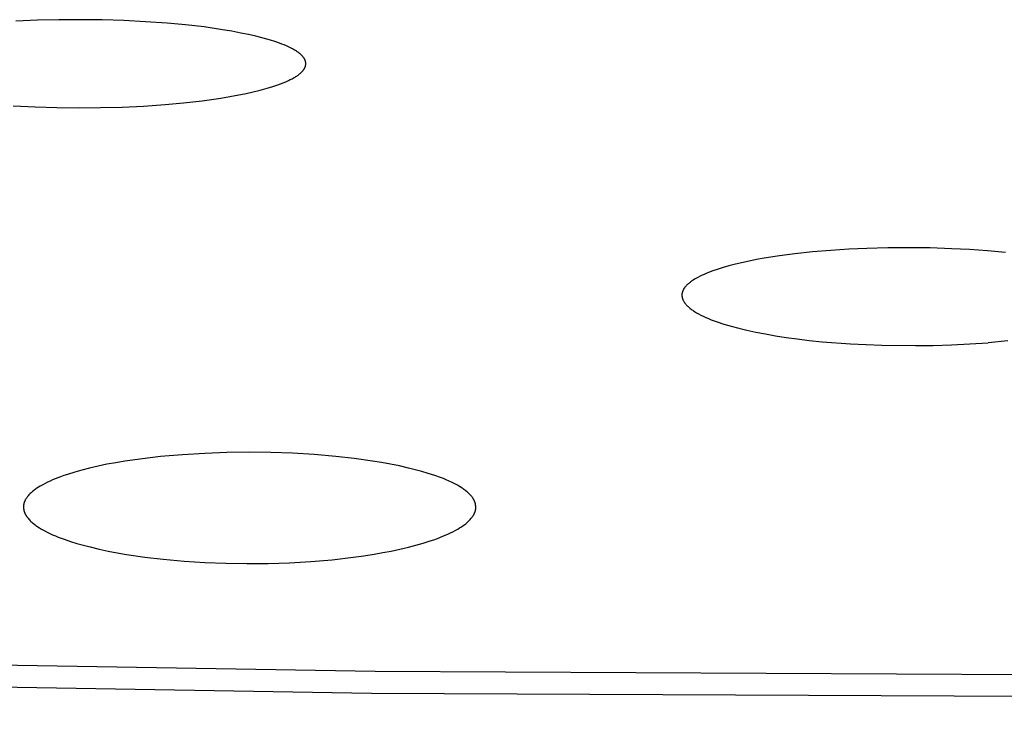
# Model space of a CAD drawing. Units: millimetres. Extents: x -613 to 385, y -1463 to 1531.
# Drawn here: x 221 to 231, y 1428 to 1435 of the extents above; entities that cross this region are included whole.
import ezdxf

# ---------------------------------------------------------------- set-up
doc = ezdxf.new("R2010")
doc.units = ezdxf.units.MM
doc.header["$MEASUREMENT"] = 0

msp = doc.modelspace()

# ---------------------------------------------------------------- linework, layer by layer
for p, q in [((220.741, 1435.107), (220.505, 1435.096)), ((220.977, 1435.112), (220.741, 1435.107)), ((221.214, 1435.114), (220.977, 1435.112)), ((221.451, 1435.111), (221.214, 1435.114)), ((221.688, 1435.104), (221.451, 1435.111)), ((221.925, 1435.092), (221.688, 1435.104)), ((222.162, 1435.075), (221.925, 1435.092)), ((222.365, 1435.057), (222.162, 1435.075)), ((222.568, 1435.034), (222.365, 1435.057)), ((222.77, 1435.004), (222.568, 1435.034)), ((222.871, 1434.987), (222.77, 1435.004)), ((222.971, 1434.968), (222.871, 1434.987)), ((223.053, 1434.952), (222.971, 1434.968)), ((223.133, 1434.933), (223.053, 1434.952)), ((223.214, 1434.913), (223.133, 1434.933)), ((223.294, 1434.89), (223.214, 1434.913)), ((223.344, 1434.874), (223.294, 1434.89)), ((223.395, 1434.857), (223.344, 1434.874)), ((223.42, 1434.847), (223.395, 1434.857)), ((223.444, 1434.837), (223.42, 1434.847)), ((223.469, 1434.827), (223.444, 1434.837)), ((223.493, 1434.816), (223.469, 1434.827)), ((223.515, 1434.805), (223.493, 1434.816)), ((223.537, 1434.794), (223.515, 1434.805)), ((223.548, 1434.788), (223.537, 1434.794)), ((223.559, 1434.781), (223.548, 1434.788)), ((223.569, 1434.775), (223.559, 1434.781)), ((223.58, 1434.768), (223.569, 1434.775)), ((223.588, 1434.763), (223.58, 1434.768)), ((223.596, 1434.757), (223.588, 1434.763)), ((223.604, 1434.751), (223.596, 1434.757)), ((223.612, 1434.745), (223.604, 1434.751)), ((223.619, 1434.739), (223.612, 1434.745)), ((223.623, 1434.736), (223.619, 1434.739)), ((223.627, 1434.733), (223.623, 1434.736)), ((223.63, 1434.729), (223.627, 1434.733)), ((223.634, 1434.726), (223.63, 1434.729)), ((223.637, 1434.722), (223.634, 1434.726)), ((223.641, 1434.719), (223.637, 1434.722)), ((223.645, 1434.714), (223.641, 1434.719)), ((223.649, 1434.709), (223.645, 1434.714)), ((223.653, 1434.705), (223.649, 1434.709)), ((223.657, 1434.7), (223.653, 1434.705)), ((223.658, 1434.697), (223.657, 1434.7)), ((223.66, 1434.695), (223.658, 1434.697)), ((223.662, 1434.692), (223.66, 1434.695)), ((223.664, 1434.689), (223.662, 1434.692)), ((223.665, 1434.687), (223.664, 1434.689)), ((223.667, 1434.684), (223.665, 1434.687)), ((223.668, 1434.681), (223.667, 1434.684)), ((223.67, 1434.679), (223.668, 1434.681)), ((223.671, 1434.676), (223.67, 1434.679)), ((223.672, 1434.673), (223.671, 1434.676)), ((223.673, 1434.67), (223.672, 1434.673)), ((223.674, 1434.668), (223.673, 1434.67)), ((223.676, 1434.665), (223.674, 1434.668)), ((223.677, 1434.662), (223.676, 1434.665)), ((223.677, 1434.659), (223.677, 1434.662)), ((223.678, 1434.656), (223.677, 1434.659)), ((223.679, 1434.653), (223.678, 1434.656)), ((223.68, 1434.65), (223.679, 1434.653)), ((223.68, 1434.647), (223.68, 1434.65)), ((223.681, 1434.644), (223.68, 1434.647)), ((223.681, 1434.641), (223.681, 1434.644)), ((223.681, 1434.638), (223.681, 1434.641)), ((223.682, 1434.635), (223.681, 1434.638)), ((223.681, 1434.625), (223.682, 1434.627)), ((223.681, 1434.624), (223.681, 1434.625)), ((223.681, 1434.622), (223.681, 1434.624)), ((223.681, 1434.621), (223.681, 1434.622)), ((223.682, 1434.632), (223.682, 1434.635)), ((223.682, 1434.63), (223.682, 1434.632)), ((223.682, 1434.628), (223.682, 1434.63)), ((223.682, 1434.627), (223.682, 1434.628)), ((223.605, 1434.513), (223.613, 1434.519)), ((223.613, 1434.519), (223.62, 1434.525)), ((223.62, 1434.525), (223.628, 1434.532)), ((223.628, 1434.532), (223.635, 1434.538)), ((223.635, 1434.538), (223.64, 1434.544)), ((223.64, 1434.544), (223.645, 1434.549)), ((223.645, 1434.549), (223.649, 1434.554)), ((223.649, 1434.554), (223.652, 1434.557)), ((223.652, 1434.557), (223.654, 1434.56)), ((223.654, 1434.56), (223.656, 1434.563)), ((223.656, 1434.563), (223.658, 1434.566)), ((223.658, 1434.566), (223.66, 1434.569)), ((223.66, 1434.569), (223.662, 1434.572)), ((223.662, 1434.572), (223.664, 1434.575)), ((223.664, 1434.575), (223.666, 1434.578)), ((223.666, 1434.578), (223.668, 1434.581)), ((223.668, 1434.581), (223.669, 1434.584)), ((223.669, 1434.584), (223.671, 1434.587)), ((223.671, 1434.587), (223.672, 1434.59)), ((223.672, 1434.59), (223.673, 1434.593)), ((223.673, 1434.593), (223.675, 1434.596)), ((223.675, 1434.596), (223.676, 1434.598)), ((223.676, 1434.598), (223.677, 1434.601)), ((223.677, 1434.601), (223.678, 1434.604)), ((223.678, 1434.607), (223.679, 1434.61)), ((223.678, 1434.604), (223.678, 1434.607)), ((223.679, 1434.61), (223.68, 1434.613)), ((223.68, 1434.616), (223.681, 1434.619)), ((223.68, 1434.613), (223.68, 1434.616)), ((223.681, 1434.619), (223.681, 1434.621)), ((223.377, 1434.4), (223.406, 1434.411)), ((223.406, 1434.411), (223.435, 1434.422)), ((223.435, 1434.422), (223.463, 1434.434)), ((223.463, 1434.434), (223.491, 1434.447)), ((223.491, 1434.447), (223.512, 1434.457)), ((223.512, 1434.457), (223.533, 1434.467)), ((223.533, 1434.467), (223.544, 1434.473)), ((223.544, 1434.473), (223.554, 1434.479)), ((223.554, 1434.479), (223.564, 1434.485)), ((223.564, 1434.485), (223.574, 1434.491)), ((223.574, 1434.491), (223.582, 1434.496)), ((223.582, 1434.496), (223.59, 1434.502)), ((223.59, 1434.502), (223.598, 1434.507)), ((223.598, 1434.507), (223.605, 1434.513)), ((222.85, 1434.271), (223.029, 1434.305)), ((223.029, 1434.305), (223.106, 1434.322)), ((223.106, 1434.322), (223.183, 1434.341)), ((223.183, 1434.341), (223.26, 1434.362)), ((223.26, 1434.362), (223.319, 1434.38)), ((223.319, 1434.38), (223.377, 1434.4)), ((222.139, 1434.184), (222.343, 1434.203)), ((222.343, 1434.203), (222.547, 1434.226)), ((222.547, 1434.226), (222.749, 1434.254)), ((222.749, 1434.254), (222.85, 1434.271)), ((220.476, 1434.17), (220.715, 1434.158)), ((220.715, 1434.158), (220.955, 1434.151)), ((220.955, 1434.151), (221.195, 1434.148)), ((221.195, 1434.148), (221.431, 1434.15)), ((221.431, 1434.15), (221.668, 1434.157)), ((221.668, 1434.157), (221.904, 1434.168)), ((221.904, 1434.168), (222.139, 1434.184)), ((229.434, 1432.586), (229.236, 1432.569)), ((229.632, 1432.598), (229.434, 1432.586)), ((229.83, 1432.607), (229.632, 1432.598)), ((230.061, 1432.614), (229.83, 1432.607)), ((230.293, 1432.615), (230.061, 1432.614)), ((230.524, 1432.612), (230.293, 1432.615)), ((230.756, 1432.604), (230.524, 1432.612)), ((230.954, 1432.594), (230.756, 1432.604)), ((231.151, 1432.579), (230.954, 1432.594)), ((231.349, 1432.561), (231.151, 1432.579)), ((228.539, 1432.468), (228.457, 1432.45)), ((228.622, 1432.485), (228.539, 1432.468)), ((228.705, 1432.5), (228.622, 1432.485)), ((228.871, 1432.526), (228.705, 1432.5)), ((229.039, 1432.548), (228.871, 1432.526)), ((229.236, 1432.569), (229.039, 1432.548)), ((228.141, 1432.361), (228.094, 1432.343)), ((228.199, 1432.38), (228.141, 1432.361)), ((228.257, 1432.399), (228.199, 1432.38)), ((228.316, 1432.415), (228.257, 1432.399)), ((228.375, 1432.431), (228.316, 1432.415)), ((228.457, 1432.45), (228.375, 1432.431)), ((227.913, 1432.251), (227.906, 1432.246)), ((227.927, 1432.26), (227.913, 1432.251)), ((227.942, 1432.269), (227.927, 1432.26)), ((227.957, 1432.278), (227.942, 1432.269)), ((227.979, 1432.29), (227.957, 1432.278)), ((228.002, 1432.302), (227.979, 1432.29)), ((228.024, 1432.313), (228.002, 1432.302)), ((228.047, 1432.323), (228.024, 1432.313)), ((228.07, 1432.333), (228.047, 1432.323)), ((228.094, 1432.343), (228.07, 1432.333)), ((227.814, 1432.143), (227.812, 1432.14)), ((227.815, 1432.146), (227.814, 1432.143)), ((227.817, 1432.15), (227.815, 1432.146)), ((227.819, 1432.153), (227.817, 1432.15)), ((227.82, 1432.157), (227.819, 1432.153)), ((227.822, 1432.16), (227.82, 1432.157)), ((227.824, 1432.163), (227.822, 1432.16)), ((227.826, 1432.167), (227.824, 1432.163)), ((227.828, 1432.17), (227.826, 1432.167)), ((227.831, 1432.173), (227.828, 1432.17)), ((227.833, 1432.176), (227.831, 1432.173)), ((227.837, 1432.182), (227.833, 1432.176)), ((227.842, 1432.188), (227.837, 1432.182)), ((227.847, 1432.194), (227.842, 1432.188)), ((227.853, 1432.2), (227.847, 1432.194)), ((227.859, 1432.207), (227.853, 1432.2)), ((227.865, 1432.213), (227.859, 1432.207)), ((227.872, 1432.218), (227.865, 1432.213)), ((227.878, 1432.224), (227.872, 1432.218)), ((227.885, 1432.23), (227.878, 1432.224)), ((227.892, 1432.235), (227.885, 1432.23)), ((227.899, 1432.24), (227.892, 1432.235)), ((227.906, 1432.246), (227.899, 1432.24)), ((227.804, 1432.102), (227.803, 1432.099)), ((227.803, 1432.099), (227.803, 1432.096)), ((227.803, 1432.096), (227.803, 1432.093)), ((227.803, 1432.093), (227.804, 1432.089)), ((227.805, 1432.112), (227.804, 1432.109)), ((227.804, 1432.109), (227.804, 1432.106)), ((227.804, 1432.106), (227.804, 1432.102)), ((227.804, 1432.089), (227.804, 1432.086)), ((227.804, 1432.086), (227.804, 1432.082)), ((227.804, 1432.082), (227.805, 1432.079)), ((227.806, 1432.118), (227.805, 1432.115)), ((227.805, 1432.115), (227.805, 1432.112)), ((227.805, 1432.079), (227.805, 1432.075)), ((227.805, 1432.075), (227.806, 1432.072)), ((227.807, 1432.122), (227.806, 1432.118)), ((227.806, 1432.072), (227.806, 1432.068)), ((227.806, 1432.068), (227.807, 1432.065)), ((227.808, 1432.128), (227.807, 1432.125)), ((227.807, 1432.125), (227.807, 1432.122)), ((227.807, 1432.065), (227.808, 1432.062)), ((227.809, 1432.131), (227.808, 1432.128)), ((227.808, 1432.062), (227.809, 1432.058)), ((227.81, 1432.134), (227.809, 1432.131)), ((227.809, 1432.058), (227.81, 1432.055)), ((227.811, 1432.137), (227.81, 1432.134)), ((227.81, 1432.055), (227.812, 1432.051)), ((227.812, 1432.14), (227.811, 1432.137)), ((227.812, 1432.051), (227.813, 1432.048)), ((227.813, 1432.048), (227.814, 1432.044)), ((227.814, 1432.044), (227.816, 1432.041)), ((227.816, 1432.041), (227.817, 1432.037)), ((227.817, 1432.037), (227.819, 1432.034)), ((227.819, 1432.034), (227.821, 1432.031)), ((227.821, 1432.031), (227.823, 1432.027)), ((227.823, 1432.027), (227.825, 1432.024)), ((227.825, 1432.024), (227.827, 1432.02)), ((227.827, 1432.02), (227.829, 1432.017)), ((227.829, 1432.017), (227.832, 1432.013)), ((227.832, 1432.013), (227.834, 1432.01)), ((227.834, 1432.01), (227.837, 1432.007)), ((227.837, 1432.007), (227.839, 1432.003)), ((227.839, 1432.003), (227.842, 1432)), ((227.842, 1432), (227.845, 1431.996)), ((227.845, 1431.996), (227.851, 1431.989)), ((227.851, 1431.989), (227.857, 1431.983)), ((227.857, 1431.983), (227.864, 1431.976)), ((227.864, 1431.976), (227.871, 1431.969)), ((227.871, 1431.969), (227.878, 1431.962)), ((227.878, 1431.962), (227.886, 1431.956)), ((227.886, 1431.956), (227.894, 1431.949)), ((227.894, 1431.949), (227.903, 1431.942)), ((227.903, 1431.942), (227.912, 1431.936)), ((227.912, 1431.936), (227.922, 1431.929)), ((227.922, 1431.929), (227.931, 1431.922)), ((227.931, 1431.922), (227.942, 1431.916)), ((227.942, 1431.916), (227.952, 1431.909)), ((227.952, 1431.909), (227.963, 1431.902)), ((227.963, 1431.902), (227.986, 1431.889)), ((227.986, 1431.889), (228.011, 1431.876)), ((228.011, 1431.876), (228.037, 1431.864)), ((228.037, 1431.864), (228.065, 1431.851)), ((228.065, 1431.851), (228.094, 1431.838)), ((228.094, 1431.838), (228.125, 1431.826)), ((228.125, 1431.826), (228.157, 1431.814)), ((228.157, 1431.814), (228.191, 1431.802)), ((228.191, 1431.802), (228.263, 1431.778)), ((228.263, 1431.778), (228.342, 1431.755)), ((228.342, 1431.755), (228.426, 1431.732)), ((228.426, 1431.732), (228.516, 1431.711)), ((228.516, 1431.711), (228.612, 1431.69)), ((228.612, 1431.69), (228.718, 1431.67)), ((228.718, 1431.67), (228.828, 1431.65)), ((228.828, 1431.65), (228.945, 1431.632)), ((228.945, 1431.632), (229.068, 1431.615)), ((229.068, 1431.615), (229.199, 1431.599)), ((229.199, 1431.599), (229.34, 1431.585)), ((229.34, 1431.585), (229.652, 1431.562)), ((229.652, 1431.562), (229.993, 1431.547)), ((229.993, 1431.547), (230.364, 1431.542)), ((230.364, 1431.542), (230.558, 1431.544)), ((230.558, 1431.544), (230.756, 1431.55)), ((230.756, 1431.55), (230.957, 1431.56)), ((230.957, 1431.56), (231.159, 1431.574)), ((231.375, 1431.594), (231.159, 1431.574)), ((222.089, 1430.325), (221.893, 1430.303)), ((222.332, 1430.346), (222.089, 1430.325)), ((222.575, 1430.361), (222.332, 1430.346)), ((222.818, 1430.37), (222.575, 1430.361)), ((223.062, 1430.373), (222.818, 1430.37)), ((223.3, 1430.37), (223.062, 1430.373)), ((223.537, 1430.362), (223.3, 1430.37)), ((223.775, 1430.348), (223.537, 1430.362)), ((224.012, 1430.328), (223.775, 1430.348)), ((224.212, 1430.305), (224.012, 1430.328)), ((221.31, 1430.198), (221.229, 1430.178)), ((221.406, 1430.221), (221.31, 1430.198)), ((221.503, 1430.241), (221.406, 1430.221)), ((221.6, 1430.259), (221.503, 1430.241)), ((221.697, 1430.275), (221.6, 1430.259)), ((221.893, 1430.303), (221.697, 1430.275)), ((224.412, 1430.277), (224.212, 1430.305)), ((224.511, 1430.261), (224.412, 1430.277)), ((224.61, 1430.243), (224.511, 1430.261)), ((224.709, 1430.223), (224.61, 1430.243)), ((224.807, 1430.2), (224.709, 1430.223)), ((224.88, 1430.182), (224.807, 1430.2)), ((220.992, 1430.104), (220.935, 1430.082)), ((221.031, 1430.118), (220.992, 1430.104)), ((221.07, 1430.131), (221.031, 1430.118)), ((221.149, 1430.156), (221.07, 1430.131)), ((221.229, 1430.178), (221.149, 1430.156)), ((224.952, 1430.163), (224.88, 1430.182)), ((225.023, 1430.142), (224.952, 1430.163)), ((225.094, 1430.119), (225.023, 1430.142)), ((225.158, 1430.096), (225.094, 1430.119)), ((225.19, 1430.084), (225.158, 1430.096)), ((220.753, 1429.991), (220.734, 1429.978)), ((220.772, 1430.002), (220.753, 1429.991)), ((220.799, 1430.017), (220.772, 1430.002)), ((220.825, 1430.032), (220.799, 1430.017)), ((220.852, 1430.045), (220.825, 1430.032)), ((220.88, 1430.058), (220.852, 1430.045)), ((220.907, 1430.07), (220.88, 1430.058)), ((220.935, 1430.082), (220.907, 1430.07)), ((225.221, 1430.071), (225.19, 1430.084)), ((225.253, 1430.057), (225.221, 1430.071)), ((225.284, 1430.042), (225.253, 1430.057)), ((225.314, 1430.027), (225.284, 1430.042)), ((225.344, 1430.011), (225.314, 1430.027)), ((225.365, 1429.999), (225.344, 1430.011)), ((225.385, 1429.986), (225.365, 1429.999)), ((225.395, 1429.98), (225.385, 1429.986)), ((220.623, 1429.875), (220.619, 1429.868)), ((220.628, 1429.881), (220.623, 1429.875)), ((220.632, 1429.888), (220.628, 1429.881)), ((220.64, 1429.896), (220.632, 1429.888)), ((220.647, 1429.905), (220.64, 1429.896)), ((220.655, 1429.913), (220.647, 1429.905)), ((220.663, 1429.921), (220.655, 1429.913)), ((220.671, 1429.929), (220.663, 1429.921)), ((220.679, 1429.937), (220.671, 1429.929)), ((220.688, 1429.944), (220.679, 1429.937)), ((220.697, 1429.951), (220.688, 1429.944)), ((220.706, 1429.958), (220.697, 1429.951)), ((220.715, 1429.965), (220.706, 1429.958)), ((220.724, 1429.972), (220.715, 1429.965)), ((220.734, 1429.978), (220.724, 1429.972)), ((225.405, 1429.973), (225.395, 1429.98)), ((225.415, 1429.966), (225.405, 1429.973)), ((225.425, 1429.959), (225.415, 1429.966)), ((225.434, 1429.952), (225.425, 1429.959)), ((225.444, 1429.944), (225.434, 1429.952)), ((225.453, 1429.937), (225.444, 1429.944)), ((225.461, 1429.929), (225.453, 1429.937)), ((225.47, 1429.92), (225.461, 1429.929)), ((225.478, 1429.912), (225.47, 1429.92)), ((225.487, 1429.903), (225.478, 1429.912)), ((225.494, 1429.894), (225.487, 1429.903)), ((225.5, 1429.887), (225.494, 1429.894)), ((225.506, 1429.88), (225.5, 1429.887)), ((225.511, 1429.873), (225.506, 1429.88)), ((220.589, 1429.792), (220.588, 1429.788)), ((220.588, 1429.788), (220.588, 1429.784)), ((220.588, 1429.784), (220.588, 1429.78)), ((220.588, 1429.78), (220.588, 1429.776)), ((220.588, 1429.776), (220.588, 1429.772)), ((220.588, 1429.772), (220.588, 1429.768)), ((220.588, 1429.768), (220.588, 1429.764)), ((220.59, 1429.8), (220.589, 1429.796)), ((220.589, 1429.796), (220.589, 1429.792)), ((220.591, 1429.804), (220.59, 1429.8)), ((220.592, 1429.812), (220.591, 1429.808)), ((220.591, 1429.808), (220.591, 1429.804)), ((220.593, 1429.815), (220.592, 1429.812)), ((220.594, 1429.819), (220.593, 1429.815)), ((220.596, 1429.823), (220.594, 1429.819)), ((220.597, 1429.826), (220.596, 1429.823)), ((220.598, 1429.83), (220.597, 1429.826)), ((220.6, 1429.834), (220.598, 1429.83)), ((220.601, 1429.837), (220.6, 1429.834)), ((220.603, 1429.841), (220.601, 1429.837)), ((220.605, 1429.844), (220.603, 1429.841)), ((220.607, 1429.848), (220.605, 1429.844)), ((220.608, 1429.851), (220.607, 1429.848)), ((220.61, 1429.855), (220.608, 1429.851)), ((220.614, 1429.862), (220.61, 1429.855)), ((220.619, 1429.868), (220.614, 1429.862)), ((225.513, 1429.869), (225.511, 1429.873)), ((225.516, 1429.865), (225.513, 1429.869)), ((225.518, 1429.861), (225.516, 1429.865)), ((225.52, 1429.857), (225.518, 1429.861)), ((225.523, 1429.853), (225.52, 1429.857)), ((225.525, 1429.849), (225.523, 1429.853)), ((225.527, 1429.845), (225.525, 1429.849)), ((225.529, 1429.841), (225.527, 1429.845)), ((225.531, 1429.837), (225.529, 1429.841)), ((225.532, 1429.833), (225.531, 1429.837)), ((225.534, 1429.83), (225.532, 1429.833)), ((225.535, 1429.826), (225.534, 1429.83)), ((225.536, 1429.822), (225.535, 1429.826)), ((225.538, 1429.818), (225.536, 1429.822)), ((225.539, 1429.814), (225.538, 1429.818)), ((225.54, 1429.811), (225.539, 1429.814)), ((225.541, 1429.807), (225.54, 1429.811)), ((225.541, 1429.803), (225.541, 1429.807)), ((225.542, 1429.799), (225.541, 1429.803)), ((225.543, 1429.795), (225.542, 1429.799)), ((225.543, 1429.791), (225.543, 1429.795)), ((225.544, 1429.787), (225.543, 1429.791)), ((225.544, 1429.783), (225.544, 1429.787)), ((225.545, 1429.779), (225.544, 1429.783)), ((225.545, 1429.775), (225.545, 1429.779)), ((225.545, 1429.771), (225.545, 1429.775)), ((225.545, 1429.767), (225.545, 1429.771)), ((225.545, 1429.763), (225.545, 1429.767)), ((220.588, 1429.764), (220.588, 1429.76)), ((220.588, 1429.76), (220.589, 1429.757)), ((220.589, 1429.757), (220.589, 1429.753)), ((220.589, 1429.753), (220.59, 1429.749)), ((220.59, 1429.749), (220.59, 1429.745)), ((220.59, 1429.745), (220.591, 1429.741)), ((220.591, 1429.741), (220.592, 1429.737)), ((220.592, 1429.737), (220.593, 1429.733)), ((220.593, 1429.733), (220.594, 1429.729)), ((220.594, 1429.729), (220.595, 1429.725)), ((220.595, 1429.725), (220.596, 1429.722)), ((220.596, 1429.722), (220.598, 1429.718)), ((220.598, 1429.718), (220.599, 1429.714)), ((220.599, 1429.714), (220.601, 1429.711)), ((220.601, 1429.711), (220.602, 1429.706)), ((220.602, 1429.706), (220.604, 1429.702)), ((220.604, 1429.702), (220.606, 1429.698)), ((220.606, 1429.698), (220.608, 1429.694)), ((220.608, 1429.694), (220.61, 1429.69)), ((220.61, 1429.69), (220.612, 1429.686)), ((220.612, 1429.686), (220.615, 1429.683)), ((220.615, 1429.683), (220.617, 1429.679)), ((220.617, 1429.679), (220.619, 1429.675)), ((220.619, 1429.675), (220.622, 1429.671)), ((220.622, 1429.671), (220.627, 1429.664)), ((220.627, 1429.664), (220.632, 1429.657)), ((225.498, 1429.654), (225.504, 1429.661)), ((225.504, 1429.661), (225.509, 1429.669)), ((225.509, 1429.669), (225.512, 1429.672)), ((225.512, 1429.672), (225.515, 1429.676)), ((225.515, 1429.676), (225.517, 1429.68)), ((225.517, 1429.68), (225.519, 1429.684)), ((225.519, 1429.684), (225.522, 1429.688)), ((225.522, 1429.688), (225.524, 1429.692)), ((225.524, 1429.692), (225.526, 1429.696)), ((225.526, 1429.696), (225.528, 1429.701)), ((225.528, 1429.701), (225.53, 1429.705)), ((225.53, 1429.705), (225.532, 1429.709)), ((225.532, 1429.709), (225.534, 1429.713)), ((225.534, 1429.713), (225.535, 1429.716)), ((225.535, 1429.716), (225.536, 1429.72)), ((225.536, 1429.72), (225.538, 1429.724)), ((225.538, 1429.724), (225.539, 1429.728)), ((225.539, 1429.728), (225.54, 1429.732)), ((225.54, 1429.732), (225.541, 1429.736)), ((225.541, 1429.736), (225.542, 1429.74)), ((225.542, 1429.743), (225.543, 1429.747)), ((225.542, 1429.74), (225.542, 1429.743)), ((225.543, 1429.747), (225.544, 1429.751)), ((225.544, 1429.759), (225.545, 1429.763)), ((225.544, 1429.755), (225.544, 1429.759)), ((225.544, 1429.751), (225.544, 1429.755)), ((220.632, 1429.657), (220.638, 1429.65)), ((220.638, 1429.65), (220.645, 1429.64)), ((220.645, 1429.64), (220.653, 1429.632)), ((220.653, 1429.632), (220.662, 1429.623)), ((220.662, 1429.623), (220.67, 1429.615)), ((220.67, 1429.615), (220.679, 1429.607)), ((220.679, 1429.607), (220.688, 1429.599)), ((220.688, 1429.599), (220.697, 1429.591)), ((220.697, 1429.591), (220.706, 1429.584)), ((220.706, 1429.584), (220.716, 1429.577)), ((220.716, 1429.577), (220.725, 1429.57)), ((220.725, 1429.57), (220.735, 1429.563)), ((220.735, 1429.563), (220.745, 1429.556)), ((220.745, 1429.556), (220.765, 1429.544)), ((225.367, 1429.544), (225.387, 1429.556)), ((225.387, 1429.556), (225.406, 1429.569)), ((225.406, 1429.569), (225.415, 1429.576)), ((225.415, 1429.576), (225.425, 1429.583)), ((225.425, 1429.583), (225.434, 1429.59)), ((225.434, 1429.59), (225.443, 1429.598)), ((225.443, 1429.598), (225.451, 1429.605)), ((225.451, 1429.605), (225.46, 1429.613)), ((225.46, 1429.613), (225.468, 1429.621)), ((225.468, 1429.621), (225.477, 1429.629)), ((225.477, 1429.629), (225.484, 1429.638)), ((225.484, 1429.638), (225.492, 1429.647)), ((225.492, 1429.647), (225.498, 1429.654)), ((220.765, 1429.544), (220.786, 1429.531)), ((220.786, 1429.531), (220.815, 1429.515)), ((220.815, 1429.515), (220.846, 1429.499)), ((220.846, 1429.499), (220.876, 1429.484)), ((220.876, 1429.484), (220.907, 1429.47)), ((220.907, 1429.47), (220.938, 1429.457)), ((220.938, 1429.457), (220.969, 1429.444)), ((220.969, 1429.444), (221.033, 1429.42)), ((225.125, 1429.429), (225.182, 1429.452)), ((225.182, 1429.452), (225.21, 1429.463)), ((225.21, 1429.463), (225.238, 1429.476)), ((225.238, 1429.476), (225.266, 1429.489)), ((225.266, 1429.489), (225.293, 1429.502)), ((225.293, 1429.502), (225.32, 1429.517)), ((225.32, 1429.517), (225.347, 1429.532)), ((225.347, 1429.532), (225.367, 1429.544)), ((221.033, 1429.42), (221.103, 1429.396)), ((221.103, 1429.396), (221.174, 1429.374)), ((221.174, 1429.374), (221.246, 1429.354)), ((221.246, 1429.354), (221.317, 1429.335)), ((221.317, 1429.335), (221.416, 1429.312)), ((224.807, 1429.333), (224.887, 1429.354)), ((224.887, 1429.354), (224.967, 1429.377)), ((224.967, 1429.377), (225.046, 1429.402)), ((225.046, 1429.402), (225.086, 1429.415)), ((225.086, 1429.415), (225.125, 1429.429)), ((221.416, 1429.312), (221.516, 1429.29)), ((221.516, 1429.29), (221.616, 1429.271)), ((221.616, 1429.271), (221.716, 1429.253)), ((221.716, 1429.253), (221.917, 1429.223)), ((224.201, 1429.222), (224.316, 1429.238)), ((224.316, 1429.238), (224.43, 1429.256)), ((224.43, 1429.256), (224.525, 1429.273)), ((224.525, 1429.273), (224.619, 1429.291)), ((224.619, 1429.291), (224.713, 1429.311)), ((224.713, 1429.311), (224.807, 1429.333)), ((221.917, 1429.223), (222.119, 1429.2)), ((222.119, 1429.2), (222.348, 1429.179)), ((222.348, 1429.179), (222.576, 1429.165)), ((222.576, 1429.165), (222.805, 1429.156)), ((222.805, 1429.156), (223.034, 1429.153)), ((223.034, 1429.153), (223.269, 1429.155)), ((223.269, 1429.155), (223.504, 1429.163)), ((223.504, 1429.163), (223.738, 1429.176)), ((223.738, 1429.176), (223.972, 1429.196)), ((223.972, 1429.196), (224.201, 1429.222)), ((224.441, 1427.969), (210.676, 1428.206)), ((224.402, 1427.73), (210.63, 1427.966)), ((265.867, 1427.77), (224.441, 1427.969)), ((265.866, 1427.545), (224.402, 1427.73))]:
    msp.add_line(p, q)

doc.saveas('drawing.dxf')
